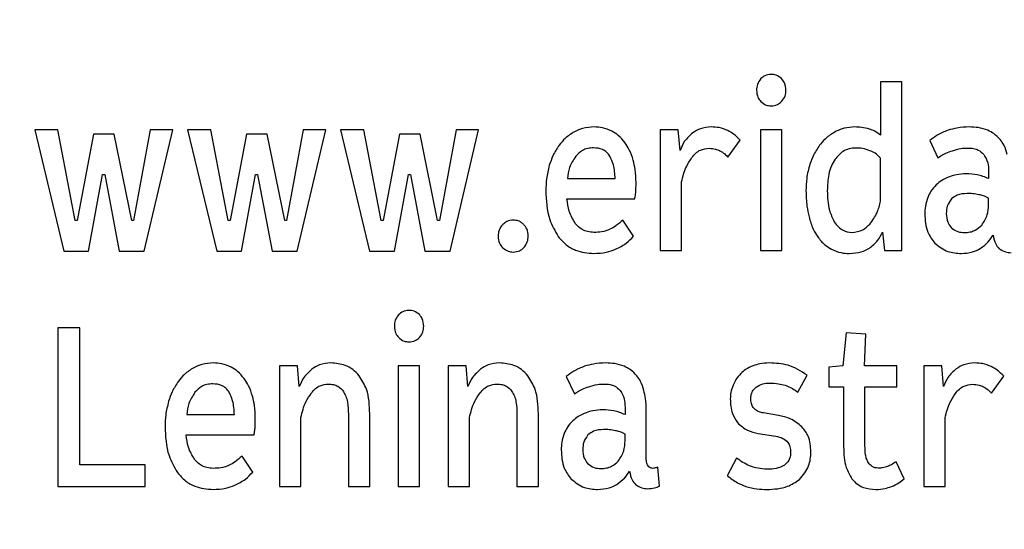
# Model space of a CAD drawing. Units: millimetres. Extents: x -238 to 272, y 0 to 420.
# Drawn here: x 90 to 92, y 136 to 137 of the extents above; entities that cross this region are included whole.
import ezdxf

# ---------------------------------------------------------------- set-up
doc = ezdxf.new("R2010")
doc.units = ezdxf.units.MM

msp = doc.modelspace()

# ---------------------------------------------------------------- linework, layer by layer
at = {"color": 7, "linetype": 'Continuous', "lineweight": 25}
for p, q in [((91.3735, 136.7773), (91.3416, 136.7773)), ((91.3416, 136.7773), (91.3416, 136.6979)), ((91.3735, 136.5258), (91.3735, 136.7773)), ((90.0805, 136.7057), (90.1237, 136.5247)), ((90.1149, 136.7057), (90.0805, 136.7057)), ((90.1409, 136.5706), (90.1149, 136.7057)), ((90.1682, 136.6993), (90.1439, 136.5706)), ((90.1991, 136.6993), (90.1682, 136.6993)), ((90.2251, 136.5706), (90.1991, 136.6993)), ((90.2527, 136.7057), (90.228, 136.5706)), ((90.2436, 136.5247), (90.2862, 136.7057)), ((90.2862, 136.7057), (90.2527, 136.7057)), ((90.3085, 136.7057), (90.3518, 136.5247)), ((90.343, 136.7057), (90.3085, 136.7057)), ((90.369, 136.5706), (90.343, 136.7057)), ((90.3963, 136.6993), (90.3719, 136.5706)), ((90.4272, 136.6993), (90.3963, 136.6993)), ((90.4532, 136.5706), (90.4272, 136.6993)), ((90.4808, 136.7057), (90.4561, 136.5706)), ((90.4717, 136.5247), (90.5143, 136.7057)), ((90.5143, 136.7057), (90.4808, 136.7057)), ((90.5366, 136.7057), (90.5798, 136.5247)), ((90.5711, 136.7057), (90.5366, 136.7057)), ((90.5971, 136.5706), (90.5711, 136.7057)), ((90.6244, 136.6993), (90.6, 136.5706)), ((90.6552, 136.6993), (90.6244, 136.6993)), ((90.6812, 136.5706), (90.6552, 136.6993)), ((90.7088, 136.7057), (90.6842, 136.5706)), ((90.6997, 136.5247), (90.7423, 136.7057)), ((90.7423, 136.7057), (90.7088, 136.7057)), ((91.0401, 136.7057), (91.0132, 136.7057)), ((91.0132, 136.7057), (91.0132, 136.5258)), ((91.0427, 136.675), (91.0401, 136.7057)), ((91.1626, 136.7057), (91.1626, 136.5258)), ((91.1945, 136.7057), (91.1626, 136.7057)), ((91.1945, 136.5258), (91.1945, 136.7057)), ((91.1142, 136.6648), (91.1324, 136.6902)), ((91.415, 136.6898), (91.4273, 136.664)), ((91.3416, 136.5995), (91.3416, 136.6633)), ((91.5027, 136.6439), (91.5027, 136.633)), ((90.1607, 136.5247), (90.1815, 136.639)), ((90.1815, 136.639), (90.1848, 136.639)), ((90.1848, 136.639), (90.2063, 136.5247)), ((90.3888, 136.5247), (90.4096, 136.639)), ((90.4096, 136.639), (90.4129, 136.639)), ((90.4129, 136.639), (90.4343, 136.5247)), ((90.6169, 136.5247), (90.6377, 136.639)), ((90.6377, 136.639), (90.6409, 136.639)), ((90.6409, 136.639), (90.6624, 136.5247)), ((90.8748, 136.633), (90.946, 136.633)), ((91.045, 136.5258), (91.045, 136.6284)), ((90.8741, 136.6027), (90.9752, 136.6027)), ((91.5027, 136.5938), (91.5027, 136.6041)), ((90.1439, 136.5706), (90.1409, 136.5706)), ((90.228, 136.5706), (90.2251, 136.5706)), ((90.3719, 136.5706), (90.369, 136.5706)), ((90.4561, 136.5706), (90.4532, 136.5706)), ((90.6, 136.5706), (90.5971, 136.5706)), ((90.6842, 136.5706), (90.6812, 136.5706)), ((90.9732, 136.5473), (90.9573, 136.5713)), ((91.3448, 136.5533), (91.3475, 136.5258)), ((90.1237, 136.5247), (90.1607, 136.5247)), ((90.2063, 136.5247), (90.2436, 136.5247)), ((90.3518, 136.5247), (90.3888, 136.5247)), ((90.4343, 136.5247), (90.4717, 136.5247)), ((90.5798, 136.5247), (90.6169, 136.5247)), ((90.6624, 136.5247), (90.6997, 136.5247)), ((91.0132, 136.5258), (91.045, 136.5258)), ((91.1626, 136.5258), (91.1945, 136.5258)), ((91.3475, 136.5258), (91.3735, 136.5258)), ((90.1147, 136.4106), (90.1147, 136.1743)), ((90.1476, 136.4106), (90.1147, 136.4106)), ((90.1476, 136.2067), (90.1476, 136.4106)), ((91.2905, 136.4032), (91.2856, 136.3542)), ((91.3197, 136.4015), (91.2905, 136.4032)), ((91.3177, 136.3542), (91.3197, 136.4015)), ((90.4724, 136.3542), (90.4454, 136.3542)), ((90.4454, 136.3542), (90.4454, 136.1743)), ((90.475, 136.3235), (90.4724, 136.3542)), ((90.6225, 136.3542), (90.6225, 136.1743)), ((90.6544, 136.3542), (90.6225, 136.3542)), ((90.6544, 136.1743), (90.6544, 136.3542)), ((90.7238, 136.3542), (90.6969, 136.3542)), ((90.6969, 136.3542), (90.6969, 136.1743)), ((90.7264, 136.3235), (90.7238, 136.3542)), ((91.2856, 136.3542), (91.2644, 136.3521)), ((91.2644, 136.3521), (91.2644, 136.3228)), ((91.3662, 136.3542), (91.3177, 136.3542)), ((91.3662, 136.3228), (91.3662, 136.3542)), ((91.4331, 136.3542), (91.4061, 136.3542)), ((91.4061, 136.3542), (91.4061, 136.1743)), ((91.4357, 136.3235), (91.4331, 136.3542)), ((90.8729, 136.3383), (90.8853, 136.3125)), ((91.2184, 136.315), (91.2323, 136.3401)), ((91.5072, 136.3133), (91.5254, 136.3387)), ((91.2644, 136.3228), (91.2866, 136.3228)), ((91.2866, 136.3228), (91.2866, 136.2332)), ((91.3184, 136.2349), (91.3184, 136.3228)), ((91.3184, 136.3228), (91.3662, 136.3228)), ((90.9607, 136.2924), (90.9607, 136.2815)), ((90.9922, 136.2177), (90.9922, 136.2886)), ((90.3071, 136.2815), (90.3782, 136.2815)), ((90.4773, 136.1743), (90.4773, 136.2773)), ((90.5481, 136.2822), (90.5481, 136.1743)), ((90.58, 136.1743), (90.58, 136.2829)), ((90.7287, 136.1743), (90.7287, 136.2773)), ((90.7995, 136.2822), (90.7995, 136.1743)), ((90.8314, 136.1743), (90.8314, 136.2829)), ((91.1894, 136.2801), (91.167, 136.284)), ((91.4379, 136.1743), (91.4379, 136.2769)), ((90.3064, 136.2512), (90.4075, 136.2512)), ((90.9607, 136.2423), (90.9607, 136.2526)), ((91.1592, 136.2536), (91.1855, 136.2494)), ((90.4055, 136.1958), (90.3896, 136.2198)), ((91.127, 136.2166), (91.1131, 136.1905)), ((90.2454, 136.2067), (90.1476, 136.2067)), ((90.2454, 136.1743), (90.2454, 136.2067)), ((91.0123, 136.175), (91.0094, 136.2032)), ((91.3769, 136.1859), (91.3649, 136.2113)), ((90.1147, 136.1743), (90.2454, 136.1743)), ((90.4454, 136.1743), (90.4773, 136.1743)), ((90.5481, 136.1743), (90.58, 136.1743)), ((90.6225, 136.1743), (90.6544, 136.1743)), ((90.6969, 136.1743), (90.7287, 136.1743)), ((90.7995, 136.1743), (90.8314, 136.1743)), ((91.4061, 136.1743), (91.4379, 136.1743))]:
    msp.add_line(p, q, dxfattribs=at)
msp.add_arc((91.1035, 130.4413), 13.481, 10.8654, 169.13387, dxfattribs=at)
for points, knots in [([(91.1036, 137.6484), (90.7383, 137.6327), (90.0169, 137.6016), (88.9695, 137.3525), (87.987, 136.9695), (87.081, 136.4506), (86.2634, 135.812), (85.5596, 135.0789), (84.9743, 134.27), (84.5095, 133.4009), (84.1673, 132.4657), (83.9453, 131.4742), (83.9176, 130.7931), (83.9036, 130.4484)], [0, 0, 0, 0, 0.0968717, 0.1913127, 0.2841553, 0.3760257, 0.4673945, 0.5586384, 0.6448779, 0.7316488, 0.8193671, 0.9085797, 1, 1, 1, 1]), ([(98.3036, 130.4484), (98.2879, 130.8137), (98.2568, 131.5351), (98.0077, 132.5825), (97.6246, 133.565), (97.1058, 134.471), (96.4672, 135.2886), (95.7341, 135.9925), (94.9252, 136.5777), (94.0561, 137.0425), (93.1209, 137.3847), (92.1294, 137.6067), (91.4483, 137.6344), (91.1036, 137.6484)], [0, 0, 0, 0, 0.096872, 0.191313, 0.284155, 0.376026, 0.467394, 0.558638, 0.644878, 0.731649, 0.819367, 0.90858, 1, 1, 1, 1]), ([(91.1785, 136.7882), (91.1753, 136.7879), (91.1696, 136.7873), (91.1652, 136.7835), (91.1633, 136.7819)], [0, 0, 0, 0, 0.555466, 1, 1, 1, 1]), ([(91.1941, 136.7819), (91.1916, 136.7839), (91.187, 136.7876), (91.1811, 136.788), (91.1785, 136.7882)], [0, 0, 0, 0, 0.553373, 1, 1, 1, 1]), ([(91.1633, 136.7819), (91.1612, 136.7792), (91.1573, 136.774), (91.1569, 136.7676), (91.1568, 136.7646)], [0, 0, 0, 0, 0.52926, 1, 1, 1, 1]), ([(91.2006, 136.7646), (91.2003, 136.7684), (91.1998, 136.7749), (91.1958, 136.7798), (91.1941, 136.7819)], [0, 0, 0, 0, 0.585507, 1, 1, 1, 1]), ([(91.1568, 136.7646), (91.1571, 136.7609), (91.1576, 136.7546), (91.1616, 136.7497), (91.1633, 136.7477)], [0, 0, 0, 0, 0.579428, 1, 1, 1, 1]), ([(91.1941, 136.7477), (91.1962, 136.7504), (91.2, 136.7554), (91.2004, 136.7617), (91.2006, 136.7646)], [0, 0, 0, 0, 0.535891, 1, 1, 1, 1]), ([(91.1633, 136.7477), (91.1658, 136.7456), (91.1703, 136.742), (91.176, 136.7415), (91.1785, 136.7413)], [0, 0, 0, 0, 0.560319, 1, 1, 1, 1]), ([(91.1785, 136.7413), (91.1818, 136.7416), (91.1877, 136.7422), (91.1922, 136.746), (91.1941, 136.7477)], [0, 0, 0, 0, 0.561646, 1, 1, 1, 1]), ([(90.8852, 136.7029), (90.8804, 136.6998), (90.8717, 136.6943), (90.8653, 136.6863), (90.8624, 136.6827)], [0, 0, 0, 0, 0.554571, 1, 1, 1, 1]), ([(90.9147, 136.7099), (90.9089, 136.7096), (90.8986, 136.7089), (90.8892, 136.7047), (90.8852, 136.7029)], [0, 0, 0, 0, 0.569601, 1, 1, 1, 1]), ([(90.9411, 136.7036), (90.9365, 136.7056), (90.9281, 136.7093), (90.9189, 136.7097), (90.9147, 136.7099)], [0, 0, 0, 0, 0.546554, 1, 1, 1, 1]), ([(90.9606, 136.6866), (90.9575, 136.6904), (90.9519, 136.6972), (90.9444, 136.7016), (90.9411, 136.7036)], [0, 0, 0, 0, 0.561346, 1, 1, 1, 1]), ([(91.0616, 136.7011), (91.0572, 136.6972), (91.0489, 136.6899), (91.0447, 136.6797), (91.0427, 136.675)], [0, 0, 0, 0, 0.534528, 1, 1, 1, 1]), ([(91.0892, 136.7099), (91.0837, 136.7095), (91.0737, 136.7087), (91.0653, 136.7034), (91.0616, 136.7011)], [0, 0, 0, 0, 0.559354, 1, 1, 1, 1]), ([(91.1139, 136.7046), (91.1097, 136.7063), (91.1017, 136.7095), (91.0932, 136.7098), (91.0892, 136.7099)], [0, 0, 0, 0, 0.533514, 1, 1, 1, 1]), ([(91.1324, 136.6902), (91.1293, 136.6934), (91.1237, 136.699), (91.1169, 136.7029), (91.1139, 136.7046)], [0, 0, 0, 0, 0.5672303, 1, 1, 1, 1]), ([(91.2756, 136.7036), (91.2708, 136.7007), (91.262, 136.6955), (91.2552, 136.6879), (91.2522, 136.6845)], [0, 0, 0, 0, 0.553331, 1, 1, 1, 1]), ([(91.3033, 136.7099), (91.2978, 136.7096), (91.2883, 136.709), (91.2795, 136.7052), (91.2756, 136.7036)], [0, 0, 0, 0, 0.563573, 1, 1, 1, 1]), ([(91.325, 136.7067), (91.3212, 136.7078), (91.3141, 136.7097), (91.3067, 136.7098), (91.3033, 136.7099)], [0, 0, 0, 0, 0.53309, 1, 1, 1, 1]), ([(91.3416, 136.6979), (91.3388, 136.6999), (91.3337, 136.7037), (91.3277, 136.7058), (91.325, 136.7067)], [0, 0, 0, 0, 0.541713, 1, 1, 1, 1]), ([(91.4423, 136.705), (91.4368, 136.7028), (91.427, 136.6989), (91.4187, 136.6926), (91.415, 136.6898)], [0, 0, 0, 0, 0.561529, 1, 1, 1, 1]), ([(91.4741, 136.7099), (91.4679, 136.7097), (91.4571, 136.7092), (91.4467, 136.7063), (91.4423, 136.705)], [0, 0, 0, 0, 0.572527, 1, 1, 1, 1]), ([(91.5014, 136.705), (91.4968, 136.7065), (91.4879, 136.7095), (91.4786, 136.7098), (91.4741, 136.7099)], [0, 0, 0, 0, 0.524549, 1, 1, 1, 1]), ([(91.5203, 136.6909), (91.5172, 136.6941), (91.5118, 136.7), (91.5046, 136.7035), (91.5014, 136.705)], [0, 0, 0, 0, 0.560046, 1, 1, 1, 1]), ([(90.9729, 136.6605), (90.9712, 136.6658), (90.9681, 136.675), (90.9628, 136.6831), (90.9606, 136.6866)], [0, 0, 0, 0, 0.569193, 1, 1, 1, 1]), ([(91.2522, 136.6845), (91.2486, 136.6795), (91.242, 136.6702), (91.2381, 136.6595), (91.2363, 136.6545)], [0, 0, 0, 0, 0.540802, 1, 1, 1, 1]), ([(91.5307, 136.669), (91.5293, 136.6736), (91.527, 136.6815), (91.5223, 136.6881), (91.5203, 136.6909)], [0, 0, 0, 0, 0.5863623, 1, 1, 1, 1]), ([(90.8624, 136.6827), (90.8591, 136.6777), (90.853, 136.6683), (90.8495, 136.6576), (90.8478, 136.6528)], [0, 0, 0, 0, 0.540521, 1, 1, 1, 1]), ([(90.9138, 136.6789), (90.9108, 136.6787), (90.9051, 136.6783), (90.8953, 136.6747), (90.8902, 136.6694), (90.8871, 136.6662)], [0, 0, 0, 0, 0.29037, 0.564207, 1, 1, 1, 1]), ([(90.9381, 136.6662), (90.9367, 136.6683), (90.9337, 136.6726), (90.9254, 136.6779), (90.9183, 136.6785), (90.9138, 136.6789)], [0, 0, 0, 0, 0.271514, 0.535687, 1, 1, 1, 1]), ([(91.0603, 136.6644), (91.0622, 136.6667), (91.0658, 136.6712), (91.0744, 136.6769), (91.0816, 136.6777), (91.086, 136.6782)], [0, 0, 0, 0, 0.295636, 0.569534, 1, 1, 1, 1]), ([(91.086, 136.6782), (91.0892, 136.678), (91.0949, 136.6778), (91.1, 136.6756), (91.1022, 136.6746)], [0, 0, 0, 0, 0.582979, 1, 1, 1, 1]), ([(91.1022, 136.6746), (91.1047, 136.6731), (91.1091, 136.6704), (91.1127, 136.6665), (91.1142, 136.6648)], [0, 0, 0, 0, 0.550881, 1, 1, 1, 1]), ([(91.3052, 136.6785), (91.3017, 136.6783), (91.295, 136.6779), (91.2834, 136.673), (91.2776, 136.6662), (91.274, 136.6619)], [0, 0, 0, 0, 0.282872, 0.551577, 1, 1, 1, 1]), ([(91.3257, 136.6746), (91.3221, 136.6759), (91.3155, 136.6783), (91.3084, 136.6785), (91.3052, 136.6785)], [0, 0, 0, 0, 0.541166, 1, 1, 1, 1]), ([(91.3416, 136.6633), (91.3391, 136.6661), (91.3346, 136.671), (91.3284, 136.6735), (91.3257, 136.6746)], [0, 0, 0, 0, 0.558636, 1, 1, 1, 1]), ([(91.4273, 136.664), (91.4312, 136.6665), (91.4379, 136.6709), (91.4455, 136.6735), (91.4488, 136.6746)], [0, 0, 0, 0, 0.567687, 1, 1, 1, 1]), ([(91.4488, 136.6746), (91.453, 136.6759), (91.4605, 136.6782), (91.4684, 136.6784), (91.4719, 136.6785)], [0, 0, 0, 0, 0.562031, 1, 1, 1, 1]), ([(91.4719, 136.6785), (91.4747, 136.6784), (91.48, 136.6782), (91.4887, 136.6757), (91.493, 136.6715), (91.4956, 136.669)], [0, 0, 0, 0, 0.323873, 0.6036, 1, 1, 1, 1]), ([(90.8871, 136.6662), (90.8836, 136.6608), (90.877, 136.6507), (90.8755, 136.6387), (90.8748, 136.633)], [0, 0, 0, 0, 0.5255608, 1, 1, 1, 1]), ([(90.946, 136.633), (90.9456, 136.64), (90.9449, 136.6516), (90.9401, 136.662), (90.9381, 136.6662)], [0, 0, 0, 0, 0.602905, 1, 1, 1, 1]), ([(90.9771, 136.6274), (90.977, 136.6338), (90.9767, 136.645), (90.974, 136.6559), (90.9729, 136.6605)], [0, 0, 0, 0, 0.574913, 1, 1, 1, 1]), ([(91.045, 136.6284), (91.0469, 136.6361), (91.0501, 136.6489), (91.0573, 136.6599), (91.0603, 136.6644)], [0, 0, 0, 0, 0.593498, 1, 1, 1, 1]), ([(91.274, 136.6619), (91.272, 136.6586), (91.2677, 136.6516), (91.2632, 136.6357), (91.2626, 136.6232), (91.2623, 136.615)], [0, 0, 0, 0, 0.236184, 0.502835, 1, 1, 1, 1]), ([(91.4956, 136.669), (91.4979, 136.665), (91.5024, 136.6572), (91.5026, 136.6483), (91.5027, 136.6439)], [0, 0, 0, 0, 0.515923, 1, 1, 1, 1]), ([(90.8478, 136.6528), (90.8461, 136.646), (90.843, 136.6338), (90.8427, 136.6211), (90.8426, 136.6154)], [0, 0, 0, 0, 0.547165, 1, 1, 1, 1]), ([(91.2363, 136.6545), (91.2344, 136.6475), (91.2309, 136.6346), (91.2306, 136.6212), (91.2305, 136.615)], [0, 0, 0, 0, 0.53951, 1, 1, 1, 1]), ([(90.9768, 136.6147), (90.9769, 136.6171), (90.9771, 136.6214), (90.9771, 136.6256), (90.9771, 136.6274)], [0, 0, 0, 0, 0.580584, 1, 1, 1, 1]), ([(91.4446, 136.6358), (91.4405, 136.6341), (91.4334, 136.631), (91.4274, 136.626), (91.4247, 136.6238)], [0, 0, 0, 0, 0.561249, 1, 1, 1, 1]), ([(91.4693, 136.6401), (91.4644, 136.6399), (91.456, 136.6395), (91.448, 136.6369), (91.4446, 136.6358)], [0, 0, 0, 0, 0.571648, 1, 1, 1, 1]), ([(91.5027, 136.633), (91.4972, 136.6353), (91.4864, 136.6396), (91.4748, 136.6399), (91.4693, 136.6401)], [0, 0, 0, 0, 0.518523, 1, 1, 1, 1]), ([(90.8426, 136.6154), (90.8432, 136.6005), (90.8441, 136.576), (90.8563, 136.5549), (90.8611, 136.5466)], [0, 0, 0, 0, 0.6042376, 1, 1, 1, 1]), ([(90.9752, 136.6027), (90.9756, 136.6049), (90.9764, 136.6088), (90.9767, 136.6129), (90.9768, 136.6147)], [0, 0, 0, 0, 0.551174, 1, 1, 1, 1]), ([(91.2305, 136.615), (91.2307, 136.6073), (91.231, 136.5941), (91.2338, 136.5812), (91.235, 136.5759)], [0, 0, 0, 0, 0.586744, 1, 1, 1, 1]), ([(91.2623, 136.615), (91.2626, 136.6051), (91.263, 136.5889), (91.27, 136.5744), (91.2727, 136.5688)], [0, 0, 0, 0, 0.61568, 1, 1, 1, 1]), ([(91.4247, 136.6238), (91.4219, 136.6207), (91.4167, 136.6151), (91.4135, 136.6082), (91.4121, 136.6051)], [0, 0, 0, 0, 0.552084, 1, 1, 1, 1]), ([(90.8865, 136.5663), (90.883, 136.5722), (90.8763, 136.5834), (90.8748, 136.5964), (90.8741, 136.6027)], [0, 0, 0, 0, 0.520017, 1, 1, 1, 1]), ([(91.3257, 136.5653), (91.3297, 136.5707), (91.3373, 136.5811), (91.3402, 136.5936), (91.3416, 136.5995)], [0, 0, 0, 0, 0.526034, 1, 1, 1, 1]), ([(91.4121, 136.6051), (91.4106, 136.6008), (91.408, 136.5928), (91.4077, 136.5843), (91.4075, 136.5804)], [0, 0, 0, 0, 0.541807, 1, 1, 1, 1]), ([(91.4475, 136.6027), (91.445, 136.5992), (91.4403, 136.5928), (91.4399, 136.5848), (91.4397, 136.5811)], [0, 0, 0, 0, 0.5340027, 1, 1, 1, 1]), ([(91.4709, 136.6108), (91.4656, 136.6105), (91.4569, 136.61), (91.4502, 136.6048), (91.4475, 136.6027)], [0, 0, 0, 0, 0.603132, 1, 1, 1, 1]), ([(91.4884, 136.609), (91.4853, 136.6096), (91.4795, 136.6108), (91.4736, 136.6108), (91.4709, 136.6108)], [0, 0, 0, 0, 0.535653, 1, 1, 1, 1]), ([(91.5027, 136.6041), (91.5001, 136.6054), (91.4956, 136.6076), (91.4906, 136.6086), (91.4884, 136.609)], [0, 0, 0, 0, 0.567042, 1, 1, 1, 1]), ([(91.4927, 136.5639), (91.4959, 136.5687), (91.502, 136.5778), (91.5025, 136.5888), (91.5027, 136.5938)], [0, 0, 0, 0, 0.533328, 1, 1, 1, 1]), ([(90.7939, 136.5713), (90.7906, 136.5709), (90.7847, 136.5703), (90.7803, 136.5663), (90.7783, 136.5646)], [0, 0, 0, 0, 0.556058, 1, 1, 1, 1]), ([(90.8095, 136.5646), (90.8083, 136.5657), (90.806, 136.568), (90.8007, 136.5707), (90.7965, 136.571), (90.7939, 136.5713)], [0, 0, 0, 0, 0.287029, 0.559588, 1, 1, 1, 1]), ([(90.9573, 136.5713), (90.954, 136.5682), (90.9481, 136.5628), (90.9411, 136.5591), (90.9381, 136.5575)], [0, 0, 0, 0, 0.576202, 1, 1, 1, 1]), ([(91.235, 136.5759), (91.2368, 136.5697), (91.2399, 136.5593), (91.2456, 136.55), (91.248, 136.5462)], [0, 0, 0, 0, 0.587694, 1, 1, 1, 1]), ([(91.2727, 136.5688), (91.2746, 136.5662), (91.2783, 136.5611), (91.2869, 136.5545), (91.2943, 136.5535), (91.2987, 136.5529)], [0, 0, 0, 0, 0.310076, 0.585759, 1, 1, 1, 1]), ([(91.4075, 136.5804), (91.4081, 136.571), (91.409, 136.555), (91.4185, 136.5423), (91.4225, 136.537)], [0, 0, 0, 0, 0.5889944, 1, 1, 1, 1]), ([(91.4397, 136.5811), (91.44, 136.5766), (91.4405, 136.569), (91.445, 136.5628), (91.4468, 136.5603)], [0, 0, 0, 0, 0.59366, 1, 1, 1, 1]), ([(90.7783, 136.5646), (90.7761, 136.5619), (90.772, 136.5568), (90.7717, 136.5503), (90.7715, 136.5473)], [0, 0, 0, 0, 0.532585, 1, 1, 1, 1]), ([(90.8163, 136.5473), (90.816, 136.5511), (90.8156, 136.5576), (90.8113, 136.5625), (90.8095, 136.5646)], [0, 0, 0, 0, 0.581716, 1, 1, 1, 1]), ([(90.9144, 136.5529), (90.9113, 136.5531), (90.9051, 136.5535), (90.8948, 136.5573), (90.8896, 136.5629), (90.8865, 136.5663)], [0, 0, 0, 0, 0.297541, 0.572119, 1, 1, 1, 1]), ([(90.9381, 136.5575), (90.934, 136.556), (90.9264, 136.5532), (90.9182, 136.553), (90.9144, 136.5529)], [0, 0, 0, 0, 0.5343476, 1, 1, 1, 1]), ([(91.2987, 136.5529), (91.3045, 136.5536), (91.3149, 136.5549), (91.3224, 136.5621), (91.3257, 136.5653)], [0, 0, 0, 0, 0.555849, 1, 1, 1, 1]), ([(91.325, 136.5293), (91.3294, 136.5329), (91.3376, 136.5396), (91.3426, 136.549), (91.3448, 136.5533)], [0, 0, 0, 0, 0.5388383, 1, 1, 1, 1]), ([(91.4468, 136.5603), (91.45, 136.5578), (91.4559, 136.5532), (91.4633, 136.5528), (91.4667, 136.5526)], [0, 0, 0, 0, 0.54411, 1, 1, 1, 1]), ([(91.4667, 136.5526), (91.4695, 136.5528), (91.475, 136.5531), (91.4844, 136.5563), (91.4895, 136.561), (91.4927, 136.5639)], [0, 0, 0, 0, 0.293014, 0.566645, 1, 1, 1, 1]), ([(90.7715, 136.5473), (90.7718, 136.5436), (90.7724, 136.5371), (90.7765, 136.5321), (90.7783, 136.53)], [0, 0, 0, 0, 0.5695214, 1, 1, 1, 1]), ([(90.8095, 136.53), (90.8117, 136.5328), (90.8157, 136.5379), (90.8161, 136.5444), (90.8163, 136.5473)], [0, 0, 0, 0, 0.544987, 1, 1, 1, 1]), ([(90.8611, 136.5466), (90.8649, 136.5424), (90.8722, 136.534), (90.8901, 136.5237), (90.9049, 136.5223), (90.9141, 136.5215)], [0, 0, 0, 0, 0.277755, 0.546822, 1, 1, 1, 1]), ([(90.9466, 136.5279), (90.9521, 136.5306), (90.9621, 136.5355), (90.9698, 136.5436), (90.9732, 136.5473)], [0, 0, 0, 0, 0.547433, 1, 1, 1, 1]), ([(91.248, 136.5462), (91.2513, 136.542), (91.257, 136.5347), (91.265, 136.5299), (91.2685, 136.5279)], [0, 0, 0, 0, 0.567752, 1, 1, 1, 1]), ([(91.4904, 136.5289), (91.4946, 136.532), (91.5022, 136.5375), (91.5073, 136.5453), (91.5095, 136.5487)], [0, 0, 0, 0, 0.558991, 1, 1, 1, 1]), ([(91.5095, 136.5487), (91.5103, 136.5441), (91.5117, 136.5366), (91.5167, 136.5308), (91.5187, 136.5286)], [0, 0, 0, 0, 0.60705, 1, 1, 1, 1]), ([(90.7783, 136.53), (90.7809, 136.528), (90.7855, 136.5243), (90.7913, 136.5238), (90.7939, 136.5236)], [0, 0, 0, 0, 0.553842, 1, 1, 1, 1]), ([(90.7939, 136.5236), (90.7972, 136.524), (90.8031, 136.5246), (90.8076, 136.5283), (90.8095, 136.53)], [0, 0, 0, 0, 0.561705, 1, 1, 1, 1]), ([(90.9141, 136.5215), (90.9204, 136.5218), (90.9316, 136.5224), (90.9421, 136.5262), (90.9466, 136.5279)], [0, 0, 0, 0, 0.567819, 1, 1, 1, 1]), ([(91.2685, 136.5279), (91.2732, 136.5258), (91.2817, 136.5221), (91.291, 136.5217), (91.2951, 136.5215)], [0, 0, 0, 0, 0.550829, 1, 1, 1, 1]), ([(91.2951, 136.5215), (91.3012, 136.5219), (91.3117, 136.5226), (91.3211, 136.5273), (91.325, 136.5293)], [0, 0, 0, 0, 0.577841, 1, 1, 1, 1]), ([(91.4225, 136.537), (91.4287, 136.5321), (91.4403, 136.5229), (91.455, 136.522), (91.4618, 136.5215)], [0, 0, 0, 0, 0.5407271, 1, 1, 1, 1]), ([(91.4618, 136.5215), (91.4676, 136.5219), (91.4777, 136.5224), (91.4866, 136.527), (91.4904, 136.5289)], [0, 0, 0, 0, 0.578386, 1, 1, 1, 1]), ([(91.5187, 136.5286), (91.5216, 136.5267), (91.527, 136.5232), (91.5333, 136.5228), (91.5362, 136.5226)], [0, 0, 0, 0, 0.547112, 1, 1, 1, 1]), ([(90.6384, 136.4367), (90.6352, 136.4364), (90.6295, 136.4358), (90.6251, 136.432), (90.6232, 136.4304)], [0, 0, 0, 0, 0.555466, 1, 1, 1, 1]), ([(90.654, 136.4304), (90.6515, 136.4324), (90.6469, 136.4361), (90.641, 136.4365), (90.6384, 136.4367)], [0, 0, 0, 0, 0.553373, 1, 1, 1, 1]), ([(90.6232, 136.4304), (90.6211, 136.4277), (90.6172, 136.4225), (90.6168, 136.4161), (90.6167, 136.4131)], [0, 0, 0, 0, 0.52926, 1, 1, 1, 1]), ([(90.6605, 136.4131), (90.6602, 136.4169), (90.6597, 136.4234), (90.6557, 136.4283), (90.654, 136.4304)], [0, 0, 0, 0, 0.585507, 1, 1, 1, 1]), ([(90.6167, 136.4131), (90.617, 136.4094), (90.6175, 136.4031), (90.6215, 136.3982), (90.6232, 136.3962)], [0, 0, 0, 0, 0.579428, 1, 1, 1, 1]), ([(90.654, 136.3962), (90.6561, 136.3989), (90.6599, 136.4039), (90.6603, 136.4102), (90.6605, 136.4131)], [0, 0, 0, 0, 0.535891, 1, 1, 1, 1]), ([(90.6232, 136.3962), (90.6257, 136.3941), (90.6302, 136.3905), (90.6359, 136.39), (90.6384, 136.3898)], [0, 0, 0, 0, 0.560319, 1, 1, 1, 1]), ([(90.6384, 136.3898), (90.6417, 136.3901), (90.6476, 136.3907), (90.6521, 136.3945), (90.654, 136.3962)], [0, 0, 0, 0, 0.561646, 1, 1, 1, 1]), ([(90.3175, 136.3514), (90.3127, 136.3483), (90.304, 136.3428), (90.2976, 136.3348), (90.2947, 136.3312)], [0, 0, 0, 0, 0.554571, 1, 1, 1, 1]), ([(90.347, 136.3584), (90.3412, 136.3581), (90.3309, 136.3574), (90.3215, 136.3532), (90.3175, 136.3514)], [0, 0, 0, 0, 0.569601, 1, 1, 1, 1]), ([(90.3734, 136.3521), (90.3688, 136.3541), (90.3603, 136.3578), (90.3512, 136.3582), (90.347, 136.3584)], [0, 0, 0, 0, 0.546554, 1, 1, 1, 1]), ([(90.3928, 136.3351), (90.3897, 136.3389), (90.3842, 136.3457), (90.3767, 136.3501), (90.3734, 136.3521)], [0, 0, 0, 0, 0.561346, 1, 1, 1, 1]), ([(90.4939, 136.3492), (90.4895, 136.3454), (90.4814, 136.3381), (90.4771, 136.3282), (90.475, 136.3235)], [0, 0, 0, 0, 0.531102, 1, 1, 1, 1]), ([(90.5221, 136.3584), (90.5163, 136.358), (90.506, 136.3574), (90.4975, 136.3517), (90.4939, 136.3492)], [0, 0, 0, 0, 0.571586, 1, 1, 1, 1]), ([(90.5644, 136.3394), (90.5613, 136.3426), (90.5554, 136.349), (90.541, 136.3568), (90.5294, 136.3578), (90.5221, 136.3584)], [0, 0, 0, 0, 0.277247, 0.546744, 1, 1, 1, 1]), ([(90.7453, 136.3492), (90.741, 136.3454), (90.7328, 136.3381), (90.7285, 136.3282), (90.7264, 136.3235)], [0, 0, 0, 0, 0.531127, 1, 1, 1, 1]), ([(90.7736, 136.3584), (90.7677, 136.358), (90.7574, 136.3574), (90.7489, 136.3517), (90.7453, 136.3492)], [0, 0, 0, 0, 0.571838, 1, 1, 1, 1]), ([(90.8158, 136.3394), (90.8128, 136.3426), (90.8068, 136.349), (90.7925, 136.3568), (90.7808, 136.3578), (90.7736, 136.3584)], [0, 0, 0, 0, 0.2774495, 0.5470161, 1, 1, 1, 1]), ([(90.9002, 136.3535), (90.8947, 136.3513), (90.885, 136.3474), (90.8766, 136.3411), (90.8729, 136.3383)], [0, 0, 0, 0, 0.561124, 1, 1, 1, 1]), ([(90.9321, 136.3584), (90.9259, 136.3582), (90.9151, 136.3577), (90.9047, 136.3548), (90.9002, 136.3535)], [0, 0, 0, 0, 0.572527, 1, 1, 1, 1]), ([(90.9594, 136.3535), (90.9547, 136.355), (90.9459, 136.358), (90.9365, 136.3583), (90.9321, 136.3584)], [0, 0, 0, 0, 0.5245495, 1, 1, 1, 1]), ([(90.9782, 136.3394), (90.9752, 136.3426), (90.9697, 136.3485), (90.9625, 136.352), (90.9594, 136.3535)], [0, 0, 0, 0, 0.560046, 1, 1, 1, 1]), ([(91.1517, 136.3542), (91.1478, 136.3525), (91.141, 136.3496), (91.1355, 136.3446), (91.1332, 136.3425)], [0, 0, 0, 0, 0.5771983, 1, 1, 1, 1]), ([(91.1758, 136.3584), (91.171, 136.3582), (91.1628, 136.3579), (91.155, 136.3553), (91.1517, 136.3542)], [0, 0, 0, 0, 0.575967, 1, 1, 1, 1]), ([(91.2323, 136.3401), (91.2231, 136.346), (91.2058, 136.3571), (91.1853, 136.358), (91.1758, 136.3584)], [0, 0, 0, 0, 0.532639, 1, 1, 1, 1]), ([(91.4545, 136.3496), (91.4501, 136.3457), (91.4418, 136.3384), (91.4376, 136.3282), (91.4357, 136.3235)], [0, 0, 0, 0, 0.534528, 1, 1, 1, 1]), ([(91.4821, 136.3584), (91.4766, 136.358), (91.4666, 136.3572), (91.4582, 136.3519), (91.4545, 136.3496)], [0, 0, 0, 0, 0.559354, 1, 1, 1, 1]), ([(91.5068, 136.3531), (91.5026, 136.3548), (91.4946, 136.358), (91.4861, 136.3583), (91.4821, 136.3584)], [0, 0, 0, 0, 0.533832, 1, 1, 1, 1]), ([(91.5254, 136.3387), (91.5222, 136.3419), (91.5166, 136.3475), (91.5098, 136.3514), (91.5068, 136.3531)], [0, 0, 0, 0, 0.567451, 1, 1, 1, 1]), ([(90.4052, 136.309), (90.4035, 136.3143), (90.4004, 136.3235), (90.3951, 136.3316), (90.3928, 136.3351)], [0, 0, 0, 0, 0.569193, 1, 1, 1, 1]), ([(90.58, 136.2829), (90.5796, 136.2954), (90.579, 136.3157), (90.5684, 136.3328), (90.5644, 136.3394)], [0, 0, 0, 0, 0.616342, 1, 1, 1, 1]), ([(90.8314, 136.2829), (90.831, 136.2954), (90.8304, 136.3157), (90.8199, 136.3328), (90.8158, 136.3394)], [0, 0, 0, 0, 0.616419, 1, 1, 1, 1]), ([(90.9886, 136.3175), (90.9873, 136.3221), (90.985, 136.33), (90.9802, 136.3366), (90.9782, 136.3394)], [0, 0, 0, 0, 0.586239, 1, 1, 1, 1]), ([(91.1332, 136.3425), (91.1306, 136.3397), (91.1259, 136.3345), (91.1231, 136.3281), (91.1218, 136.3252)], [0, 0, 0, 0, 0.555122, 1, 1, 1, 1]), ([(90.2947, 136.3312), (90.2914, 136.3262), (90.2853, 136.3167), (90.2817, 136.3061), (90.2801, 136.3013)], [0, 0, 0, 0, 0.540416, 1, 1, 1, 1]), ([(90.3461, 136.3274), (90.3431, 136.3272), (90.3374, 136.3268), (90.3276, 136.3232), (90.3225, 136.3179), (90.3194, 136.3147)], [0, 0, 0, 0, 0.29037, 0.564207, 1, 1, 1, 1]), ([(90.3704, 136.3147), (90.3689, 136.3168), (90.366, 136.3211), (90.3576, 136.3264), (90.3506, 136.327), (90.3461, 136.3274)], [0, 0, 0, 0, 0.271514, 0.535687, 1, 1, 1, 1]), ([(90.4932, 136.314), (90.4951, 136.3162), (90.4988, 136.3204), (90.5072, 136.3258), (90.5141, 136.3266), (90.5182, 136.327)], [0, 0, 0, 0, 0.301947, 0.577297, 1, 1, 1, 1]), ([(90.5182, 136.327), (90.5208, 136.3269), (90.5257, 136.3266), (90.534, 136.3235), (90.5381, 136.3189), (90.5407, 136.3161)], [0, 0, 0, 0, 0.297511, 0.570041, 1, 1, 1, 1]), ([(90.7446, 136.314), (90.7465, 136.3162), (90.7502, 136.3204), (90.7586, 136.3258), (90.7655, 136.3266), (90.7696, 136.327)], [0, 0, 0, 0, 0.301947, 0.577297, 1, 1, 1, 1]), ([(90.7696, 136.327), (90.7722, 136.3269), (90.7771, 136.3266), (90.7855, 136.3235), (90.7896, 136.3189), (90.7921, 136.3161)], [0, 0, 0, 0, 0.29762, 0.570307, 1, 1, 1, 1]), ([(90.8853, 136.3125), (90.8891, 136.315), (90.8959, 136.3194), (90.9035, 136.322), (90.9067, 136.3231)], [0, 0, 0, 0, 0.567689, 1, 1, 1, 1]), ([(90.9067, 136.3231), (90.911, 136.3244), (90.9185, 136.3267), (90.9264, 136.3269), (90.9298, 136.327)], [0, 0, 0, 0, 0.5617408, 1, 1, 1, 1]), ([(90.9298, 136.327), (90.9326, 136.3269), (90.938, 136.3267), (90.9466, 136.3242), (90.951, 136.32), (90.9535, 136.3175)], [0, 0, 0, 0, 0.324184, 0.603814, 1, 1, 1, 1]), ([(90.9535, 136.3175), (90.9558, 136.3135), (90.9603, 136.3057), (90.9606, 136.2968), (90.9607, 136.2924)], [0, 0, 0, 0, 0.515988, 1, 1, 1, 1]), ([(90.9922, 136.2886), (90.9921, 136.2943), (90.9919, 136.3041), (90.9896, 136.3136), (90.9886, 136.3175)], [0, 0, 0, 0, 0.586459, 1, 1, 1, 1]), ([(91.1218, 136.3252), (91.1205, 136.3216), (91.118, 136.3151), (91.1177, 136.3082), (91.1176, 136.3051)], [0, 0, 0, 0, 0.557394, 1, 1, 1, 1]), ([(91.1482, 136.3055), (91.1483, 136.3075), (91.1485, 136.3112), (91.1507, 136.3174), (91.154, 136.3205), (91.156, 136.3224)], [0, 0, 0, 0, 0.302707, 0.577732, 1, 1, 1, 1]), ([(91.156, 136.3224), (91.1593, 136.3243), (91.1655, 136.3279), (91.1727, 136.3283), (91.1761, 136.3284)], [0, 0, 0, 0, 0.5298163, 1, 1, 1, 1]), ([(91.1761, 136.3284), (91.1807, 136.3283), (91.1885, 136.3281), (91.196, 136.3261), (91.1992, 136.3252)], [0, 0, 0, 0, 0.580994, 1, 1, 1, 1]), ([(91.1992, 136.3252), (91.203, 136.3238), (91.2098, 136.3211), (91.2157, 136.3169), (91.2184, 136.315)], [0, 0, 0, 0, 0.557318, 1, 1, 1, 1]), ([(91.4532, 136.3129), (91.4551, 136.3152), (91.4587, 136.3197), (91.4673, 136.3254), (91.4745, 136.3262), (91.4789, 136.3267)], [0, 0, 0, 0, 0.295636, 0.569534, 1, 1, 1, 1]), ([(91.4789, 136.3267), (91.4822, 136.3265), (91.4878, 136.3263), (91.493, 136.3241), (91.4951, 136.3231)], [0, 0, 0, 0, 0.582979, 1, 1, 1, 1]), ([(91.4951, 136.3231), (91.4976, 136.3216), (91.502, 136.3189), (91.5056, 136.315), (91.5072, 136.3133)], [0, 0, 0, 0, 0.550881, 1, 1, 1, 1]), ([(90.3194, 136.3147), (90.3159, 136.3093), (90.3092, 136.2992), (90.3078, 136.2872), (90.3071, 136.2815)], [0, 0, 0, 0, 0.5255608, 1, 1, 1, 1]), ([(90.3782, 136.2815), (90.3778, 136.2885), (90.3772, 136.3001), (90.3723, 136.3105), (90.3704, 136.3147)], [0, 0, 0, 0, 0.602905, 1, 1, 1, 1]), ([(90.4094, 136.2759), (90.4092, 136.2823), (90.409, 136.2935), (90.4063, 136.3044), (90.4052, 136.309)], [0, 0, 0, 0, 0.574913, 1, 1, 1, 1]), ([(90.4773, 136.2773), (90.4793, 136.2853), (90.4826, 136.2985), (90.4902, 136.3096), (90.4932, 136.314)], [0, 0, 0, 0, 0.608225, 1, 1, 1, 1]), ([(90.5407, 136.3161), (90.5419, 136.3138), (90.5448, 136.3089), (90.5476, 136.2974), (90.5479, 136.2883), (90.5481, 136.2822)], [0, 0, 0, 0, 0.221686, 0.48485, 1, 1, 1, 1]), ([(90.7287, 136.2773), (90.7307, 136.2853), (90.734, 136.2985), (90.7416, 136.3096), (90.7446, 136.314)], [0, 0, 0, 0, 0.608225, 1, 1, 1, 1]), ([(90.7921, 136.3161), (90.7933, 136.3138), (90.7962, 136.3089), (90.799, 136.2974), (90.7993, 136.2883), (90.7995, 136.2822)], [0, 0, 0, 0, 0.2216858, 0.4848505, 1, 1, 1, 1]), ([(91.1176, 136.3051), (91.118, 136.2976), (91.1187, 136.2847), (91.1255, 136.2739), (91.1283, 136.2695)], [0, 0, 0, 0, 0.590496, 1, 1, 1, 1]), ([(91.167, 136.284), (91.1648, 136.2844), (91.1608, 136.2853), (91.1555, 136.2881), (91.1513, 136.2923), (91.1486, 136.2984), (91.1483, 136.303), (91.1482, 136.3055)], [0, 0, 0, 0, 0.209862, 0.392097, 0.560642, 0.764869, 1, 1, 1, 1]), ([(91.4379, 136.2769), (91.4398, 136.2846), (91.443, 136.2974), (91.4503, 136.3084), (91.4532, 136.3129)], [0, 0, 0, 0, 0.593498, 1, 1, 1, 1]), ([(90.2801, 136.3013), (90.2784, 136.2945), (90.2753, 136.2823), (90.275, 136.2696), (90.2749, 136.2639)], [0, 0, 0, 0, 0.547165, 1, 1, 1, 1]), ([(90.9272, 136.2886), (90.9224, 136.2884), (90.914, 136.288), (90.9059, 136.2854), (90.9025, 136.2843)], [0, 0, 0, 0, 0.571396, 1, 1, 1, 1]), ([(90.9607, 136.2815), (90.9551, 136.2838), (90.9444, 136.2881), (90.9328, 136.2884), (90.9272, 136.2886)], [0, 0, 0, 0, 0.518289, 1, 1, 1, 1]), ([(90.4091, 136.2632), (90.4092, 136.2656), (90.4094, 136.2699), (90.4094, 136.2741), (90.4094, 136.2759)], [0, 0, 0, 0, 0.580584, 1, 1, 1, 1]), ([(90.9025, 136.2843), (90.8985, 136.2826), (90.8913, 136.2795), (90.8853, 136.2745), (90.8827, 136.2723)], [0, 0, 0, 0, 0.5609723, 1, 1, 1, 1]), ([(91.2245, 136.2632), (91.219, 136.2678), (91.2086, 136.2763), (91.1955, 136.2789), (91.1894, 136.2801)], [0, 0, 0, 0, 0.538128, 1, 1, 1, 1]), ([(90.2749, 136.2639), (90.2754, 136.249), (90.2764, 136.2245), (90.2886, 136.2034), (90.2934, 136.1951)], [0, 0, 0, 0, 0.604238, 1, 1, 1, 1]), ([(90.4075, 136.2512), (90.4079, 136.2534), (90.4087, 136.2573), (90.409, 136.2614), (90.4091, 136.2632)], [0, 0, 0, 0, 0.5511736, 1, 1, 1, 1]), ([(90.8827, 136.2723), (90.8798, 136.2692), (90.8747, 136.2636), (90.8715, 136.2567), (90.87, 136.2536)], [0, 0, 0, 0, 0.552294, 1, 1, 1, 1]), ([(90.9288, 136.2593), (90.9236, 136.259), (90.9149, 136.2585), (90.9081, 136.2533), (90.9054, 136.2512)], [0, 0, 0, 0, 0.602902, 1, 1, 1, 1]), ([(90.9464, 136.2575), (90.9433, 136.2581), (90.9375, 136.2593), (90.9316, 136.2593), (90.9288, 136.2593)], [0, 0, 0, 0, 0.535653, 1, 1, 1, 1]), ([(91.1283, 136.2695), (91.1331, 136.2652), (91.142, 136.2571), (91.1537, 136.2547), (91.1592, 136.2536)], [0, 0, 0, 0, 0.536142, 1, 1, 1, 1]), ([(91.2379, 136.2261), (91.2373, 136.2343), (91.2364, 136.248), (91.228, 136.2588), (91.2245, 136.2632)], [0, 0, 0, 0, 0.590844, 1, 1, 1, 1]), ([(90.3188, 136.2148), (90.3153, 136.2207), (90.3085, 136.2319), (90.3071, 136.2449), (90.3064, 136.2512)], [0, 0, 0, 0, 0.520017, 1, 1, 1, 1]), ([(90.87, 136.2536), (90.8686, 136.2493), (90.8659, 136.2413), (90.8656, 136.2328), (90.8655, 136.2289)], [0, 0, 0, 0, 0.541807, 1, 1, 1, 1]), ([(90.9054, 136.2512), (90.9029, 136.2477), (90.8982, 136.2413), (90.8978, 136.2333), (90.8976, 136.2296)], [0, 0, 0, 0, 0.53391, 1, 1, 1, 1]), ([(90.9607, 136.2526), (90.9581, 136.2539), (90.9535, 136.2561), (90.9485, 136.2571), (90.9464, 136.2575)], [0, 0, 0, 0, 0.5670416, 1, 1, 1, 1]), ([(91.1855, 136.2494), (91.1892, 136.2486), (91.1959, 136.2471), (91.2034, 136.2411), (91.2071, 136.2334), (91.2075, 136.2282), (91.2076, 136.2254)], [0, 0, 0, 0, 0.308622, 0.567369, 0.769633, 1, 1, 1, 1]), ([(90.8976, 136.2296), (90.8979, 136.2251), (90.8985, 136.2175), (90.903, 136.2113), (90.9048, 136.2088)], [0, 0, 0, 0, 0.593738, 1, 1, 1, 1]), ([(90.9506, 136.2124), (90.9538, 136.2172), (90.9599, 136.2263), (90.9604, 136.2373), (90.9607, 136.2423)], [0, 0, 0, 0, 0.533328, 1, 1, 1, 1]), ([(91.2866, 136.2332), (91.2869, 136.2228), (91.2874, 136.2059), (91.2957, 136.1915), (91.2989, 136.1859)], [0, 0, 0, 0, 0.616489, 1, 1, 1, 1]), ([(91.3236, 136.2099), (91.3227, 136.2116), (91.3206, 136.2153), (91.3188, 136.2238), (91.3185, 136.2305), (91.3184, 136.2349)], [0, 0, 0, 0, 0.223006, 0.48713, 1, 1, 1, 1]), ([(90.3467, 136.2014), (90.3435, 136.2016), (90.3374, 136.202), (90.3271, 136.2058), (90.3219, 136.2114), (90.3188, 136.2148)], [0, 0, 0, 0, 0.297453, 0.571904, 1, 1, 1, 1]), ([(90.3896, 136.2198), (90.3862, 136.2167), (90.3804, 136.2113), (90.3734, 136.2076), (90.3704, 136.206)], [0, 0, 0, 0, 0.576202, 1, 1, 1, 1]), ([(90.8655, 136.2289), (90.866, 136.2195), (90.8669, 136.2035), (90.8765, 136.1908), (90.8804, 136.1855)], [0, 0, 0, 0, 0.5889944, 1, 1, 1, 1]), ([(90.9951, 136.2053), (90.9946, 136.2061), (90.9935, 136.2079), (90.9924, 136.2121), (90.9923, 136.2155), (90.9922, 136.2177)], [0, 0, 0, 0, 0.221491, 0.485298, 1, 1, 1, 1]), ([(91.1725, 136.2), (91.1634, 136.201), (91.1468, 136.2028), (91.1332, 136.2123), (91.127, 136.2166)], [0, 0, 0, 0, 0.548481, 1, 1, 1, 1]), ([(91.2076, 136.2254), (91.2075, 136.2232), (91.2073, 136.219), (91.2048, 136.2119), (91.2009, 136.2085), (91.1985, 136.2064)], [0, 0, 0, 0, 0.3034178, 0.5770414, 1, 1, 1, 1]), ([(91.2206, 136.1848), (91.2261, 136.1912), (91.2364, 136.2032), (91.2374, 136.2188), (91.2379, 136.2261)], [0, 0, 0, 0, 0.535295, 1, 1, 1, 1]), ([(90.3704, 136.206), (90.3663, 136.2045), (90.3587, 136.2017), (90.3505, 136.2015), (90.3467, 136.2014)], [0, 0, 0, 0, 0.5343476, 1, 1, 1, 1]), ([(90.9048, 136.2088), (90.908, 136.2063), (90.9138, 136.2017), (90.9212, 136.2013), (90.9246, 136.2011)], [0, 0, 0, 0, 0.54411, 1, 1, 1, 1]), ([(90.9246, 136.2011), (90.9274, 136.2013), (90.933, 136.2016), (90.9423, 136.2048), (90.9474, 136.2095), (90.9506, 136.2124)], [0, 0, 0, 0, 0.293014, 0.566645, 1, 1, 1, 1]), ([(91.0016, 136.2014), (91.0009, 136.2015), (90.9995, 136.2016), (90.9971, 136.2028), (90.9959, 136.2044), (90.9951, 136.2053)], [0, 0, 0, 0, 0.270075, 0.540066, 1, 1, 1, 1]), ([(91.0094, 136.2032), (91.0079, 136.2026), (91.0054, 136.2017), (91.0027, 136.2015), (91.0016, 136.2014)], [0, 0, 0, 0, 0.599056, 1, 1, 1, 1]), ([(91.1985, 136.2064), (91.1944, 136.2043), (91.1862, 136.2003), (91.1771, 136.2001), (91.1725, 136.2)], [0, 0, 0, 0, 0.50342, 1, 1, 1, 1]), ([(91.3382, 136.2018), (91.3366, 136.2019), (91.3334, 136.2021), (91.3279, 136.2046), (91.3253, 136.2079), (91.3236, 136.2099)], [0, 0, 0, 0, 0.283261, 0.552713, 1, 1, 1, 1]), ([(91.3522, 136.2042), (91.3497, 136.2034), (91.3451, 136.202), (91.3404, 136.2018), (91.3382, 136.2018)], [0, 0, 0, 0, 0.55116, 1, 1, 1, 1]), ([(91.3649, 136.2113), (91.3625, 136.2097), (91.3585, 136.207), (91.3541, 136.2051), (91.3522, 136.2042)], [0, 0, 0, 0, 0.576322, 1, 1, 1, 1]), ([(90.2934, 136.1951), (90.2971, 136.1909), (90.3045, 136.1825), (90.3224, 136.1722), (90.3371, 136.1708), (90.3464, 136.17)], [0, 0, 0, 0, 0.277801, 0.546945, 1, 1, 1, 1]), ([(90.3789, 136.1764), (90.3844, 136.1791), (90.3944, 136.184), (90.402, 136.1921), (90.4055, 136.1958)], [0, 0, 0, 0, 0.547433, 1, 1, 1, 1]), ([(90.8804, 136.1855), (90.8867, 136.1806), (90.8983, 136.1714), (90.913, 136.1705), (90.9197, 136.17)], [0, 0, 0, 0, 0.540904, 1, 1, 1, 1]), ([(90.9483, 136.1774), (90.9526, 136.1805), (90.9601, 136.186), (90.9652, 136.1938), (90.9675, 136.1972)], [0, 0, 0, 0, 0.558834, 1, 1, 1, 1]), ([(90.9675, 136.1972), (90.9683, 136.1926), (90.9696, 136.1851), (90.9746, 136.1793), (90.9766, 136.1771)], [0, 0, 0, 0, 0.607165, 1, 1, 1, 1]), ([(91.1131, 136.1905), (91.1179, 136.1867), (91.1264, 136.1801), (91.1364, 136.1763), (91.1407, 136.1746)], [0, 0, 0, 0, 0.573609, 1, 1, 1, 1]), ([(91.2989, 136.1859), (91.3013, 136.1832), (91.3062, 136.1778), (91.3184, 136.1713), (91.3283, 136.1705), (91.3346, 136.17)], [0, 0, 0, 0, 0.268906, 0.536826, 1, 1, 1, 1]), ([(91.358, 136.1743), (91.3617, 136.1759), (91.3686, 136.179), (91.3743, 136.1837), (91.3769, 136.1859)], [0, 0, 0, 0, 0.544392, 1, 1, 1, 1]), ([(90.3464, 136.17), (90.3527, 136.1703), (90.3639, 136.1709), (90.3744, 136.1747), (90.3789, 136.1764)], [0, 0, 0, 0, 0.567819, 1, 1, 1, 1]), ([(90.9197, 136.17), (90.9255, 136.1704), (90.9356, 136.1709), (90.9446, 136.1755), (90.9483, 136.1774)], [0, 0, 0, 0, 0.578143, 1, 1, 1, 1]), ([(90.9766, 136.1771), (90.9795, 136.1752), (90.9849, 136.1717), (90.9913, 136.1713), (90.9942, 136.1711)], [0, 0, 0, 0, 0.5467129, 1, 1, 1, 1]), ([(90.9942, 136.1711), (90.9978, 136.1713), (91.004, 136.1717), (91.0099, 136.174), (91.0123, 136.175)], [0, 0, 0, 0, 0.573441, 1, 1, 1, 1]), ([(91.1407, 136.1746), (91.1462, 136.1731), (91.1566, 136.1703), (91.1673, 136.1701), (91.1722, 136.17)], [0, 0, 0, 0, 0.535512, 1, 1, 1, 1]), ([(91.1722, 136.17), (91.1828, 136.1705), (91.2004, 136.1713), (91.2149, 136.181), (91.2206, 136.1848)], [0, 0, 0, 0, 0.601362, 1, 1, 1, 1]), ([(91.3346, 136.17), (91.3392, 136.1702), (91.3473, 136.1706), (91.3548, 136.1732), (91.358, 136.1743)], [0, 0, 0, 0, 0.57564, 1, 1, 1, 1])]:
    msp.add_open_spline(points, degree=3, knots=knots, dxfattribs=at)

doc.saveas('drawing.dxf')
